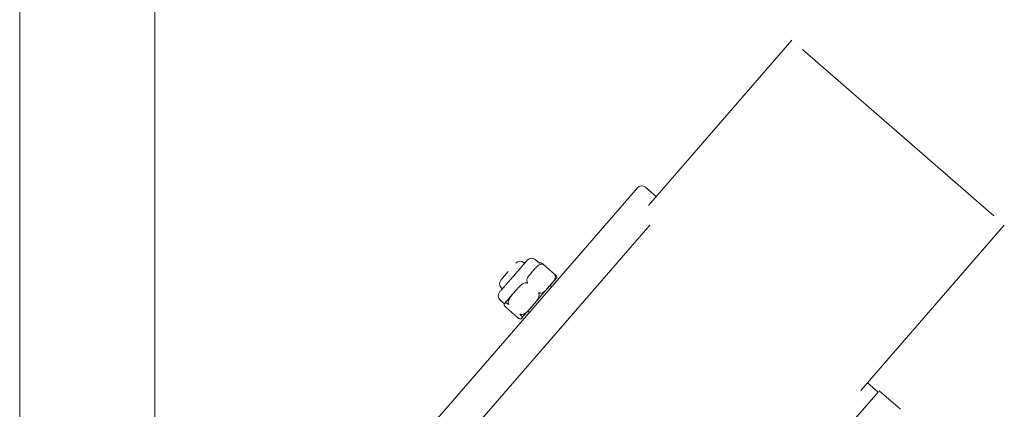
# Model space of a CAD drawing. Units: inches. Extents: x 14 to 20770, y 7 to 14685.
# Drawn here: x 8710 to 9060, y 10586 to 10724 of the extents above; entities that cross this region are included whole.
import ezdxf

# ---------------------------------------------------------------- set-up
doc = ezdxf.new("R2010")
doc.units = ezdxf.units.IN
doc.header["$MEASUREMENT"] = 0

msp = doc.modelspace()

# ---------------------------------------------------------------- linework, layer by layer
at = {"linetype": 'Continuous', "lineweight": 0}
for p, q in [((8710.24, 12572.31), (8710.24, 10405.46)), ((8758.24, 12517.31), (8758.24, 10460.46)), ((8984.44, 10716.54), (8933.52, 10657.96)), ((9056.14, 10654.21), (8988.22, 10713.26)), ((8758.24, 10466.99), (8929.65, 10664.17)), ((8932.47, 10664.37), (8936.24, 10661.09)), ((8770.95, 10463.32), (8934.02, 10650.91)), ((8770.95, 10463.32), (8934.02, 10650.91)), ((9059.91, 10650.93), (9008.99, 10592.35)), ((8889.22, 10637.68), (8889.53, 10637.41)), ((8894.84, 10637.42), (8893.34, 10638.74)), ((8883.77, 10634.46), (8881.15, 10631.44)), ((8900.43, 10633.37), (8896.09, 10637.14)), ((8898.44, 10629.37), (8900.88, 10632.17)), ((8881.34, 10628.62), (8881.66, 10628.35)), ((8882.43, 10623.14), (8886.23, 10627.51)), ((8892.26, 10622.26), (8898.44, 10629.37)), ((8899.13, 10629.06), (8898.59, 10629.53)), ((8882.38, 10623.08), (8880.87, 10624.4)), ((8887.17, 10618.11), (8882.83, 10621.89)), ((8888.47, 10617.9), (8892.26, 10622.26)), ((8891.25, 10620.01), (8890.71, 10620.48)), ((8840.61, 10391.03), (9015.1, 10591.76)), ((8840.61, 10391.03), (9015.1, 10591.76)), ((9011.33, 10595.04), (9015.1, 10591.76)), ((9015.48, 10592.2), (9023.03, 10585.64))]:
    msp.add_line(p, q, dxfattribs=at)
for centre, radius, start, end in [((8931.15, 10662.86), 2, 49, 139), ((8887.9, 10636.17), 2, 49, 139), ((8892.02, 10637.23), 2, 49, 138.9999), ((8895.91, 10636.5), 1.41, 135.6821, 139), ((8882.65, 10630.13), 2, 139, 229), ((8899.82, 10633.1), 1.41, 319, 322.3179), ((8882.18, 10625.9), 2, 139.0001, 229), ((8883.44, 10622.16), 1.41, 139, 142.3179), ((8887.36, 10618.76), 1.41, 315.6821, 319)]:
    msp.add_arc(centre, radius, start, end, dxfattribs=at)
for points, knots in [([(8890.14, 10638.11), (8890.03, 10637.98), (8889.9, 10637.83), (8889.75, 10637.66), (8889.74, 10637.65), (8889.73, 10637.64), (8889.72, 10637.62), (8889.56, 10637.44), (8889.37, 10637.22), (8889.17, 10636.99), (8889.15, 10636.97), (8889.14, 10636.96), (8889.13, 10636.94), (8888.92, 10636.71), (8888.7, 10636.46), (8888.47, 10636.18), (8888.43, 10636.15), (8888.4, 10636.11), (8888.37, 10636.07), (8888.09, 10635.74), (8887.79, 10635.4), (8887.47, 10635.04), (8887.2, 10634.73), (8886.92, 10634.4), (8886.63, 10634.07), (8886.59, 10634.02), (8886.54, 10633.97), (8886.5, 10633.92), (8886.2, 10633.57), (8885.89, 10633.22), (8885.58, 10632.86), (8885.56, 10632.83), (8885.53, 10632.81), (8885.51, 10632.79), (8885.22, 10632.44), (8884.92, 10632.1), (8884.63, 10631.76), (8884.61, 10631.74), (8884.59, 10631.72), (8884.57, 10631.7), (8884.27, 10631.36), (8883.99, 10631.03), (8883.71, 10630.71), (8883.45, 10630.41), (8883.2, 10630.12), (8882.96, 10629.85), (8882.94, 10629.83), (8882.93, 10629.81), (8882.91, 10629.79), (8882.66, 10629.51), (8882.43, 10629.24), (8882.21, 10628.99), (8882.2, 10628.97), (8882.18, 10628.95), (8882.17, 10628.94), (8881.96, 10628.7), (8881.77, 10628.48), (8881.6, 10628.28), (8881.58, 10628.26), (8881.55, 10628.23), (8881.53, 10628.2), (8881.34, 10627.98), (8881.18, 10627.8), (8881.05, 10627.65), (8880.93, 10627.52), (8880.85, 10627.42), (8880.78, 10627.34), (8880.77, 10627.33), (8880.77, 10627.32), (8880.76, 10627.31), (8880.7, 10627.25), (8880.67, 10627.22), (8880.67, 10627.22)], [0, 0, 0, 0, 0.0585938, 0.0585938, 0.0585938, 0.0625, 0.0625, 0.0625, 0.1210938, 0.1210938, 0.1210938, 0.125, 0.125, 0.125, 0.1796875, 0.1796875, 0.1796875, 0.1875, 0.1875, 0.1875, 0.25, 0.25, 0.25, 0.3046875, 0.3046875, 0.3046875, 0.3125, 0.3125, 0.3125, 0.3710938, 0.3710938, 0.3710938, 0.375, 0.375, 0.375, 0.4335938, 0.4335938, 0.4335938, 0.4375, 0.4375, 0.4375, 0.5, 0.5, 0.5, 0.5585938, 0.5585938, 0.5585938, 0.5625, 0.5625, 0.5625, 0.6210938, 0.6210938, 0.6210938, 0.625, 0.625, 0.625, 0.6796875, 0.6796875, 0.6796875, 0.6875, 0.6875, 0.6875, 0.75, 0.75, 0.75, 0.8046875, 0.8046875, 0.8046875, 0.8125, 0.8125, 0.8125, 0.8700255, 0.8700255, 0.8700255, 0.8700255]), ([(8890.51, 10638.54), (8890.51, 10638.54), (8890.51, 10638.54), (8890.51, 10638.54), (8890.51, 10638.54), (8890.51, 10638.54), (8890.51, 10638.54), (8890.51, 10638.53), (8890.48, 10638.49), (8890.42, 10638.43), (8890.41, 10638.42), (8890.41, 10638.42), (8890.41, 10638.41), (8890.34, 10638.34), (8890.25, 10638.24), (8890.14, 10638.11)], [0.8700255, 0.8700255, 0.8700255, 0.8700255, 0.8710938, 0.8710938, 0.8710938, 0.875, 0.875, 0.875, 0.9335938, 0.9335938, 0.9335938, 0.9375, 0.9375, 0.9375, 1, 1, 1, 1]), ([(8894.9, 10637.48), (8894.92, 10637.51), (8894.95, 10637.53), (8895.06, 10637.61), (8895.16, 10637.64), (8895.44, 10637.55), (8895.57, 10637.5), (8895.79, 10637.36), (8895.91, 10637.29), (8896.02, 10637.2)], [-2.120496, -2.120496, -2.120496, -2.120496, -2.0440664, -2.0440664, -1.8484822, -1.8484822, -1.7647605, -1.7647605, -1.7174341, -1.7174341, -1.7174341, -1.7174341]), ([(8896.02, 10637.2), (8896.03, 10637.2), (8896.03, 10637.19), (8896.13, 10637.12), (8896.21, 10637.03), (8896.28, 10636.94), (8896.28, 10636.94), (8896.29, 10636.93)], [0.36929942, 0.36929942, 0.36929942, 0.36929942, 0.37255998, 0.37255998, 0.41190932, 0.41190932, 0.41251166, 0.41251166, 0.41251166, 0.41251166]), ([(8892.4, 10634.62), (8892.03, 10634.19), (8891.62, 10633.72), (8890.87, 10632.75), (8890.52, 10632.25), (8890.34, 10631.44), (8890.32, 10631.15), (8890.42, 10630.87), (8890.43, 10630.83), (8890.45, 10630.79)], [0, 0, 0, 0, 0.2147775, 0.2147775, 0.429555, 0.429555, 0.5148699, 0.5148699, 0.5264163, 0.5264163, 0.5264163, 0.5264163]), ([(8895.92, 10637.09), (8895.77, 10637.13), (8895.6, 10637.14), (8895.22, 10637.1), (8894.96, 10637), (8894.3, 10636.64), (8893.89, 10636.26), (8893.11, 10635.44), (8892.74, 10635.01), (8892.4, 10634.62)], [1.7174341, 1.7174341, 1.7174341, 1.7174341, 1.7647605, 1.7647605, 1.8484822, 1.8484822, 2.0440664, 2.0440664, 2.2396505, 2.2396505, 2.2396505, 2.2396505]), ([(8896.29, 10636.93), (8896.28, 10636.93), (8896.28, 10636.94), (8896.18, 10636.99), (8896.07, 10637.04), (8895.94, 10637.08), (8895.93, 10637.08), (8895.92, 10637.09)], [-0.00060234, -0.00060234, -0.00060234, -0.00060234, 0, 0, 0.03934934, 0.03934934, 0.0426099, 0.0426099, 0.0426099, 0.0426099]), ([(8890.19, 10630.49), (8890.15, 10630.5), (8890.11, 10630.51), (8889.79, 10630.54), (8889.48, 10630.46), (8888.63, 10630.07), (8888.12, 10629.59), (8887.13, 10628.56), (8886.66, 10628.01), (8886.23, 10627.51)], [1.7286707, 1.7286707, 1.7286707, 1.7286707, 1.7402172, 1.7402172, 1.8255321, 1.8255321, 2.0403096, 2.0403096, 2.2550871, 2.2550871, 2.2550871, 2.2550871]), ([(8890.61, 10630.4), (8890.6, 10630.4), (8890.6, 10630.4), (8890.47, 10630.43), (8890.34, 10630.46), (8890.21, 10630.49), (8890.2, 10630.49), (8890.19, 10630.49)], [-0.00060234, -0.00060234, -0.00060234, -0.00060234, 0, 0, 0.03934934, 0.03934934, 0.0426099, 0.0426099, 0.0426099, 0.0426099]), ([(8890.45, 10630.79), (8890.45, 10630.78), (8890.45, 10630.77), (8890.51, 10630.65), (8890.56, 10630.53), (8890.6, 10630.4), (8890.61, 10630.4), (8890.61, 10630.4)], [0.36929942, 0.36929942, 0.36929942, 0.36929942, 0.37255998, 0.37255998, 0.41190932, 0.41190932, 0.41251167, 0.41251167, 0.41251167, 0.41251167]), ([(8898.44, 10629.37), (8898.82, 10629.8), (8899.23, 10630.26), (8899.98, 10631.23), (8900.32, 10631.73), (8900.51, 10632.54), (8900.52, 10632.83), (8900.43, 10633.12), (8900.42, 10633.15), (8900.4, 10633.19)], [-1.1275435, -1.1275435, -1.1275435, -1.1275435, -0.912766, -0.912766, -0.6979885, -0.6979885, -0.6126737, -0.6126737, -0.6011272, -0.6011272, -0.6011272, -0.6011272]), ([(8900.5, 10633.3), (8900.49, 10633.31), (8900.49, 10633.32), (8900.4, 10633.4), (8900.31, 10633.47), (8900.2, 10633.53), (8900.2, 10633.53), (8900.2, 10633.53)], [-0.0426099, -0.0426099, -0.0426099, -0.0426099, -0.03934934, -0.03934934, 0, 0, 0.00060234, 0.00060234, 0.00060234, 0.00060234]), ([(8900.2, 10633.53), (8900.2, 10633.53), (8900.2, 10633.53), (8900.27, 10633.43), (8900.33, 10633.33), (8900.39, 10633.21), (8900.4, 10633.2), (8900.4, 10633.19)], [-0.41251167, -0.41251167, -0.41251167, -0.41251167, -0.41190933, -0.41190933, -0.37255999, -0.37255999, -0.36929942, -0.36929942, -0.36929942, -0.36929942]), ([(8900.5, 10633.3), (8900.53, 10633.28), (8900.55, 10633.25), (8900.73, 10633.07), (8900.84, 10632.92), (8901.05, 10632.57), (8901.04, 10632.45), (8900.99, 10632.31), (8900.96, 10632.27), (8900.93, 10632.24)], [-1.6539599, -1.6539599, -1.6539599, -1.6539599, -1.6424134, -1.6424134, -1.5570985, -1.5570985, -1.342321, -1.342321, -1.247242, -1.247242, -1.247242, -1.247242]), ([(8886.23, 10627.51), (8885.83, 10627.05), (8885.39, 10626.56), (8884.57, 10625.54), (8884.18, 10625.01), (8883.85, 10624.21), (8883.76, 10623.91), (8883.74, 10623.49), (8883.76, 10623.32), (8883.82, 10623.17)], [0, 0, 0, 0, 0.1955841, 0.1955841, 0.3911683, 0.3911683, 0.47489, 0.47489, 0.5222165, 0.5222165, 0.5222165, 0.5222165]), ([(8894.93, 10626.9), (8894.92, 10626.9), (8894.91, 10626.9), (8894.78, 10626.94), (8894.65, 10626.97), (8894.52, 10627), (8894.52, 10627), (8894.52, 10627)], [-0.0426099, -0.0426099, -0.0426099, -0.0426099, -0.03934934, -0.03934934, 0, 0, 0.00060234, 0.00060234, 0.00060234, 0.00060234]), ([(8894.52, 10627), (8894.52, 10627), (8894.52, 10627), (8894.57, 10626.87), (8894.61, 10626.75), (8894.66, 10626.62), (8894.67, 10626.61), (8894.67, 10626.6)], [-0.41251165, -0.41251165, -0.41251165, -0.41251165, -0.41190931, -0.41190931, -0.37255997, -0.37255997, -0.36929941, -0.36929941, -0.36929941, -0.36929941]), ([(8894.93, 10626.9), (8894.97, 10626.88), (8895.01, 10626.88), (8895.3, 10626.82), (8895.59, 10626.88), (8896.36, 10627.18), (8896.81, 10627.58), (8897.67, 10628.46), (8898.07, 10628.94), (8898.44, 10629.37)], [-1.6539599, -1.6539599, -1.6539599, -1.6539599, -1.6424134, -1.6424134, -1.5570985, -1.5570985, -1.342321, -1.342321, -1.1275435, -1.1275435, -1.1275435, -1.1275435]), ([(8883.66, 10622.98), (8883.55, 10623.07), (8883.44, 10623.14), (8883.21, 10623.28), (8883.08, 10623.33), (8882.81, 10623.42), (8882.7, 10623.39), (8882.54, 10623.28), (8882.49, 10623.21), (8882.43, 10623.14)], [1.7174341, 1.7174341, 1.7174341, 1.7174341, 1.7647605, 1.7647605, 1.8484822, 1.8484822, 2.0440664, 2.0440664, 2.2396505, 2.2396505, 2.2396505, 2.2396505]), ([(8892.26, 10622.26), (8892.7, 10622.76), (8893.18, 10623.3), (8894.06, 10624.42), (8894.47, 10625), (8894.73, 10625.89), (8894.77, 10626.21), (8894.7, 10626.52), (8894.68, 10626.56), (8894.67, 10626.6)], [-1.1275435, -1.1275435, -1.1275435, -1.1275435, -0.912766, -0.912766, -0.6979885, -0.6979885, -0.6126737, -0.6126737, -0.6011272, -0.6011272, -0.6011272, -0.6011272]), ([(8882.43, 10623.14), (8882.38, 10623.08), (8882.31, 10623.01), (8882.23, 10622.84), (8882.21, 10622.74), (8882.34, 10622.47), (8882.41, 10622.36), (8882.57, 10622.15), (8882.66, 10622.05), (8882.76, 10621.95)], [0, 0, 0, 0, 0.1955841, 0.1955841, 0.3911683, 0.3911683, 0.47489, 0.47489, 0.5222165, 0.5222165, 0.5222165, 0.5222165]), ([(8882.76, 10621.95), (8882.77, 10621.95), (8882.77, 10621.94), (8882.8, 10621.92), (8882.81, 10621.9), (8882.83, 10621.89)], [-0.37987348, -0.37987348, -0.37987348, -0.37987348, -0.37661292, -0.37661292, -0.36929942, -0.36929942, -0.36929942, -0.36929942]), ([(8884, 10622.8), (8883.99, 10622.8), (8883.99, 10622.8), (8883.88, 10622.85), (8883.77, 10622.9), (8883.67, 10622.97), (8883.67, 10622.98), (8883.66, 10622.98)], [-0.00060234, -0.00060234, -0.00060234, -0.00060234, 0, 0, 0.03934934, 0.03934934, 0.0426099, 0.0426099, 0.0426099, 0.0426099]), ([(8883.82, 10623.17), (8883.82, 10623.16), (8883.83, 10623.15), (8883.88, 10623.02), (8883.93, 10622.91), (8883.99, 10622.8), (8883.99, 10622.8), (8884, 10622.8)], [0.3692994, 0.3692994, 0.3692994, 0.3692994, 0.37255997, 0.37255997, 0.4119093, 0.4119093, 0.41251165, 0.41251165, 0.41251165, 0.41251165]), ([(8888.3, 10619.27), (8888.45, 10619.24), (8888.64, 10619.24), (8889.04, 10619.32), (8889.33, 10619.45), (8890.07, 10619.89), (8890.54, 10620.34), (8891.44, 10621.3), (8891.87, 10621.8), (8892.26, 10622.26)], [-1.6420417, -1.6420417, -1.6420417, -1.6420417, -1.5947153, -1.5947153, -1.5109935, -1.5109935, -1.3154094, -1.3154094, -1.1198253, -1.1198253, -1.1198253, -1.1198253]), ([(8887.24, 10618.06), (8887.24, 10618.06), (8887.23, 10618.07), (8887.21, 10618.09), (8887.19, 10618.1), (8887.17, 10618.11)], [-0.0426099, -0.0426099, -0.0426099, -0.0426099, -0.03934934, -0.03934934, -0.03203584, -0.03203584, -0.03203584, -0.03203584]), ([(8887.24, 10618.06), (8887.36, 10617.97), (8887.47, 10617.9), (8887.69, 10617.76), (8887.82, 10617.71), (8888.1, 10617.62), (8888.2, 10617.65), (8888.36, 10617.76), (8888.41, 10617.83), (8888.47, 10617.9)], [-1.6420417, -1.6420417, -1.6420417, -1.6420417, -1.5947153, -1.5947153, -1.5109935, -1.5109935, -1.3154094, -1.3154094, -1.1198253, -1.1198253, -1.1198253, -1.1198253]), ([(8888.3, 10619.27), (8888.29, 10619.27), (8888.28, 10619.28), (8888.15, 10619.31), (8888.03, 10619.35), (8887.91, 10619.39), (8887.91, 10619.39), (8887.91, 10619.4)], [-0.04260991, -0.04260991, -0.04260991, -0.04260991, -0.03934934, -0.03934934, 0, 0, 0.00060234, 0.00060234, 0.00060234, 0.00060234]), ([(8887.91, 10619.4), (8887.91, 10619.39), (8887.91, 10619.39), (8887.97, 10619.29), (8888.04, 10619.19), (8888.13, 10619.1), (8888.14, 10619.09), (8888.14, 10619.09)], [-0.41251168, -0.41251168, -0.41251168, -0.41251168, -0.41190933, -0.41190933, -0.37255999, -0.37255999, -0.36929943, -0.36929943, -0.36929943, -0.36929943]), ([(8888.47, 10617.9), (8888.53, 10617.97), (8888.61, 10618.04), (8888.68, 10618.23), (8888.7, 10618.36), (8888.48, 10618.7), (8888.37, 10618.85), (8888.19, 10619.04), (8888.17, 10619.06), (8888.14, 10619.09)], [-1.1275435, -1.1275435, -1.1275435, -1.1275435, -0.912766, -0.912766, -0.6979885, -0.6979885, -0.6126737, -0.6126737, -0.6011272, -0.6011272, -0.6011272, -0.6011272])]:
    msp.add_open_spline(points, degree=3, knots=knots, dxfattribs=at)

doc.saveas('drawing.dxf')
